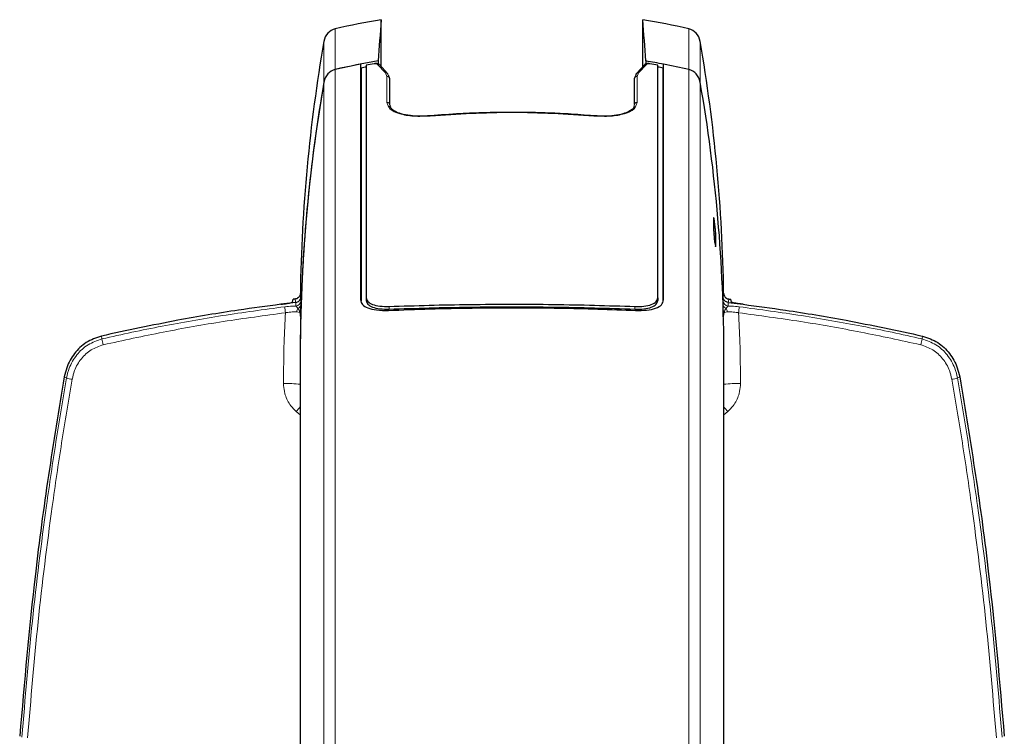
# Model space of a CAD drawing. Units: millimetres. Extents: x 0 to 204, y 6 to 291.
# Drawn here: x 46 to 79, y 158 to 182 of the extents above; entities that cross this region are included whole.
import ezdxf

# ---------------------------------------------------------------- set-up
doc = ezdxf.new("R2010")
doc.units = ezdxf.units.MM

msp = doc.modelspace()

# ---------------------------------------------------------------- linework, layer by layer
at = {"color": 7, "linetype": 'Continuous', "lineweight": 30}
for p, q in [((58.051296, 180.760084), (58.051296, 182.365505)), ((67.029823, 180.756122), (67.029823, 182.365505)), ((57.342209, 180.838524), (57.342209, 172.749927)), ((57.810712, 180.856273), (57.54218, 180.80751)), ((57.542209, 180.802259), (57.542209, 172.828359)), ((57.946533, 180.948872), (57.946533, 180.848102)), ((58.270418, 180.522651), (58.00113, 180.814442)), ((67.087528, 180.818642), (66.818205, 180.526849)), ((67.134585, 180.948872), (67.134585, 180.846977)), ((67.542377, 180.807467), (67.273705, 180.856256)), ((67.542209, 172.828359), (67.542209, 180.802259)), ((67.742209, 172.749927), (67.742209, 180.838524)), ((57.362209, 180.708306), (57.362209, 172.708255)), ((58.28715, 180.479616), (58.342209, 180.347994)), ((66.742209, 180.347994), (66.797267, 180.479616)), ((67.722209, 172.708255), (67.722209, 180.708306)), ((58.342209, 180.347994), (58.342209, 179.454024)), ((66.742209, 179.454024), (66.742209, 180.347994)), ((57.362209, 179.904324), (57.342209, 179.904324)), ((67.722209, 179.904324), (67.742209, 179.904324)), ((58.342209, 179.454024), (58.376233, 179.386669)), ((57.342209, 179.33077), (57.362209, 179.33077)), ((57.342209, 179.205953), (57.362209, 179.205953)), ((57.362209, 179.07907), (57.342209, 179.07907)), ((67.722209, 179.33077), (67.742209, 179.33077)), ((67.742209, 179.205953), (67.722209, 179.205953)), ((67.742209, 179.07907), (67.722209, 179.07907)), ((69.459361, 175.562641), (69.459361, 175.140022)), ((69.530647, 174.596238), (69.530647, 175.018856)), ((69.530131, 174.582375), (69.530647, 174.596238)), ((55.121671, 172.664258), (54.604292, 172.600768)), ((55.004182, 172.67266), (55.034113, 172.774381)), ((55.103028, 172.782643), (55.034113, 172.774381)), ((55.121701, 172.664262), (55.121671, 172.664258)), ((57.542209, 172.828359), (57.542209, 172.736438)), ((67.542209, 172.828359), (67.542209, 172.736438)), ((69.959417, 172.664262), (69.959447, 172.664258)), ((69.959447, 172.664258), (70.476827, 172.600768)), ((69.978091, 172.782643), (70.047006, 172.774381)), ((70.076937, 172.67266), (70.047006, 172.774381)), ((55.274126, 170.827782), (55.274126, 137.173724)), ((69.810292, 137.173724), (69.810292, 170.827781))]:
    msp.add_line(p, q, dxfattribs=at)
at = {"color": 8, "linetype": 'Continuous', "lineweight": 0}
for p, q in [((56.476419, 182.054809), (56.476419, 180.655886)), ((68.6047, 182.054809), (68.6047, 180.656638)), ((56.086542, 180.21995), (56.086542, 181.618873)), ((68.994576, 180.237334), (68.994576, 181.618873)), ((57.81162, 180.851092), (57.542209, 180.802259)), ((57.930179, 180.831758), (57.913506, 180.843349)), ((58.199976, 180.540293), (57.930179, 180.831758)), ((67.154238, 180.831758), (66.884442, 180.540293)), ((67.170911, 180.843349), (67.154238, 180.831758)), ((67.542209, 180.802259), (67.272795, 180.851097)), ((56.476419, 180.655886), (56.476419, 145.279319)), ((58.250765, 180.419752), (58.199976, 180.540293)), ((58.250765, 179.525783), (58.250765, 180.419752)), ((66.884442, 180.540293), (66.833653, 180.419752)), ((66.833653, 180.419752), (66.833653, 179.525783)), ((68.607999, 145.279319), (68.607999, 180.655886)), ((56.086542, 144.919787), (56.086542, 180.21995)), ((68.997875, 180.21995), (68.997875, 144.919787)), ((66.726344, 179.386893), (66.742209, 179.454024)), ((69.459361, 175.465903), (69.484031, 175.465903)), ((69.459361, 175.284641), (69.507793, 175.284641)), ((69.467615, 175.018856), (69.530647, 175.018856)), ((55.258028, 172.324353), (55.158871, 172.340041)), ((58.331683, 172.526376), (58.331683, 172.434836)), ((66.752735, 172.526376), (66.752735, 172.434836)), ((69.823091, 172.324353), (69.922248, 172.340041)), ((48.472438, 171.41398), (48.45479, 171.513287)), ((76.60868, 171.41398), (76.626328, 171.513287)), ((47.255033, 170.073996), (47.17962, 170.112547)), ((77.826085, 170.073996), (77.901498, 170.112547)), ((55.274126, 168.808889), (55.139658, 168.922568)), ((69.810292, 168.811678), (69.94146, 168.922568))]:
    msp.add_line(p, q, dxfattribs=at)
at = {"color": 7, "linetype": 'Continuous', "lineweight": 30}
for centre in [(32.680342, 170.549144), (32.680342, 169.957479)]:
    msp.add_arc(centre, 37.130662, 7.3272318, 7.6093272, dxfattribs=at)
at = {"color": 8, "linetype": 'Continuous', "lineweight": 0}
for centre, radius, start, end in [((55.105003, 172.73651), 0.197235, 275.9388282, 357.3037743), ((69.976115, 172.73651), 0.197235, 182.6962257, 264.0611718), ((66.420687, 173.806749), 11.749584, 186.3062344, 187.3108646), ((55.440656, 172.330268), 0.281954, 150.6215239, 178.0137312), ((55.156248, 172.609853), 0.146473, 285.3255156, 352.1198183), ((69.933041, 172.620002), 0.158506, 198.3282255, 252.7952508), ((69.640463, 172.330268), 0.281954, 1.9862688, 29.3784761), ((58.660432, 173.806749), 11.749584, 352.6891354, 353.6937656), ((54.651409, 172.703851), 6.312166, 191.7912662, 193.6599008), ((70.42971, 172.703851), 6.312166, 346.3400992, 348.2087338), ((47.646947, 171.330877), 1.316566, 252.6817769, 261.3441407), ((77.434172, 171.330877), 1.316566, 278.6558593, 287.3182231), ((54.811473, 165.336992), 4.545579, 84.1582746, 91.3859347), ((70.271079, 165.249972), 4.63254, 88.6578188, 95.7085041), ((66.304212, 159.442901), 14.646206, 138.8597973, 139.6658783), ((58.747623, 159.417769), 14.684795, 40.3349172, 41.1193149)]:
    msp.add_arc(centre, radius, start, end, dxfattribs=at)
at = {"color": 7, "linetype": 'Continuous', "lineweight": 30}
for centre, major_axis, ratio, start_param, end_param in [((62.542209, 149.637157), (0, -33.101338), 0.906307787, 3.29185458, 3.345189308), ((62.542209, 209.60569), (29.899228, 401.964348), 0.006112171, 1.639070602, 1.642603429), ((62.53891, 149.637157), (0, -33.101338), 0.906307787, 2.937995999, 2.991330727), ((62.53891, 209.60569), (-29.899228, 401.964348), 0.006112171, 4.640581878, 4.644114705), ((56.577515, 181.514515), (0, 0.551689), 0.906307787, 0.203596654, 1.380489811), ((68.503603, 181.514515), (0, 0.551689), 0.906307787, 4.902695496, 6.079588653), ((100.274126, 172.226705), (0, 49.652006), 0.906307787, 1.380489811, 1.555649674), ((24.806993, 172.226705), (0, 49.652006), 0.906307787, 4.727535633, 4.902695496), ((62.542209, 148.238234), (0, -33.101338), 0.906307787, 3.295387407, 3.345189308), ((62.542209, 148.238234), (0, -33.101338), 0.906307787, 3.315805888, 3.345189308), ((62.542209, 148.216166), (0, -32.991, 0), 0.906307787, 3.309606082, 3.315715332), ((62.53891, 148.238234), (0, -33.101338), 0.906307787, 2.96721392, 2.987797901), ((62.542209, 148.216166), (0, -32.991, 0), 0.906307787, 2.967469979, 2.973579229), ((62.542209, 148.238234), (0, -33.101338), 0.906307787, 2.937996004, 2.967379423), ((56.577515, 180.115592), (0, 0.551689), 0.906307787, 0.203596654, 1.380489811), ((56.577515, 180.115592), (0, 0.551689), 0.906307787, 0.203596654, 1.380489811), ((68.506902, 180.115592), (0, -0.551689), 0.906307787, 1.761102847, 2.937996004), ((100.274126, 170.827782), (0, 49.652006), 0.906307787, 1.380489811, 1.570796327), ((100.274126, 170.827782), (0, 49.652006), 0.906307787, 1.380489811, 1.537183842), ((24.810292, 170.827782), (0, 49.652006), 0.906307787, 4.71238898, 4.902695501), ((100.274126, 170.827782), (0, 49.652006), 0.906307787, 1.543763034, 1.570796327)]:
    msp.add_ellipse(centre, major_axis=major_axis, ratio=ratio, start_param=start_param, end_param=end_param, dxfattribs=at)
for points, knots in [([(57.542209, 180.802259), (57.542209, 180.805315), (57.542209, 180.811261), (57.542209, 180.808629), (57.542209, 180.807349)], [0, 0, 0, 0, 0.513992645, 1, 1, 1, 1]), ([(57.810756, 180.856023), (57.810596, 180.856925), (57.810251, 180.858886), (57.810517, 180.857365), (57.811252, 180.853182), (57.81162, 180.851092)], [0, 0, 0, 0, 0.298671993, 0.649466269, 1, 1, 1, 1]), ([(57.964286, 180.841712), (57.954713, 180.845612), (57.935364, 180.853495), (57.897845, 180.859978), (57.855211, 180.861689), (57.825577, 180.858084), (57.810705, 180.856275)], [0, 0, 0, 0, 0.244679617, 0.494542864, 0.746348165, 1, 1, 1, 1]), ([(57.997035, 180.818511), (57.992477, 180.822776), (57.98338, 180.831289), (57.970558, 180.838296), (57.96416, 180.841792)], [0, 0, 0, 0, 0.500995435, 1, 1, 1, 1]), ([(67.124505, 180.844036), (67.116543, 180.83984), (67.100538, 180.831405), (67.089069, 180.820128), (67.083306, 180.814462)], [0, 0, 0, 0, 0.497537581, 1, 1, 1, 1]), ([(67.09838, 180.813267), (67.098599, 180.814671), (67.100715, 180.828197), (67.111684, 180.839889), (67.123346, 180.842795), (67.12477, 180.843149)], [0, 0, 0, 0, 0.092306293, 0.88920642, 1, 1, 1, 1]), ([(67.274763, 180.85611), (67.25979, 180.858005), (67.229838, 180.861796), (67.186911, 180.860055), (67.149067, 180.853624), (67.12975, 180.845697), (67.120186, 180.841772)], [0, 0, 0, 0, 0.253764681, 0.507622796, 0.756227211, 1, 1, 1, 1]), ([(67.273671, 180.85606), (67.273828, 180.856952), (67.274171, 180.858902), (67.273902, 180.857376), (67.273164, 180.85319), (67.272795, 180.851097)], [0, 0, 0, 0, 0.296805221, 0.648523511, 1, 1, 1, 1]), ([(67.542209, 180.806541), (67.542209, 180.80777), (67.542209, 180.81118), (67.542209, 180.808205), (67.542209, 180.803533), (67.542209, 180.802259)], [0, 0, 0, 0, 0.290846446, 0.806598882, 1, 1, 1, 1]), ([(58.28715, 180.479615), (58.285883, 180.491703), (58.284134, 180.508394), (58.272189, 180.518362), (58.268894, 180.521112)], [0, 0, 0, 0, 0.724177774, 1, 1, 1, 1]), ([(66.797267, 180.479616), (66.798739, 180.491568), (66.801034, 180.510214), (66.814848, 180.521264), (66.819807, 180.525231)], [0, 0, 0, 0, 0.641038455, 1, 1, 1, 1]), ([(59.735388, 179.068048), (59.602569, 179.060695), (59.36482, 179.047533), (59.020487, 179.072803), (58.741035, 179.12669), (58.536226, 179.209302), (58.403824, 179.296667), (58.369477, 179.359424), (58.349, 179.396837)], [0, 0, 0, 0, 0.188916837, 0.338165198, 0.527574964, 0.682414722, 0.81066689, 1, 1, 1, 1]), ([(66.735411, 179.397096), (66.716984, 179.345785), (66.697526, 179.291605), (66.591895, 179.24271), (66.586303, 179.240122)], [0, 0, 0, 0, 0.947060813, 1, 1, 1, 1]), ([(65.348401, 179.067099), (65.053125, 179.089981), (64.52018, 179.131281), (63.805429, 179.164085), (63.254313, 179.179837), (62.772157, 179.186575), (62.243218, 179.186843), (61.561077, 179.174574), (60.705252, 179.141004), (60.078383, 179.093205), (59.736017, 179.067099)], [0, 0, 0, 0, 0.158171252, 0.285483991, 0.381937192, 0.452474175, 0.542865481, 0.664250925, 0.816629514, 1, 1, 1, 1]), ([(66.586303, 179.240122), (66.53125, 179.210281), (66.414627, 179.147065), (66.137003, 179.083421), (65.77925, 179.046323), (65.505021, 179.060171), (65.349029, 179.068048)], [0, 0, 0, 0, 0.218603918, 0.463094437, 0.694588274, 1, 1, 1, 1]), ([(69.462007, 175.57882), (69.46119, 175.579048), (69.459587, 175.579496), (69.459436, 175.568187), (69.459361, 175.562641)], [0, 0, 0, 0, 0.5095642783, 1, 1, 1, 1]), ([(69.484031, 175.465903), (69.481291, 175.485371), (69.475811, 175.524308), (69.468247, 175.565385), (69.464801, 175.575164), (69.463081, 175.580046)], [0, 0, 0, 0, 0.33366108, 0.667356892, 1, 1, 1, 1]), ([(69.459361, 175.140022), (69.459636, 175.128592), (69.460186, 175.105734), (69.464454, 175.049648), (69.470693, 174.985007), (69.477619, 174.923627), (69.482182, 174.888477), (69.484031, 174.874237)], [0, 0, 0, 0, 0.212652241, 0.42527802, 0.638663468, 0.853619722, 1, 1, 1, 1]), ([(69.530647, 175.018856), (69.530402, 175.0303), (69.529911, 175.053187), (69.526074, 175.109363), (69.520368, 175.174078), (69.513914, 175.235403), (69.509554, 175.27047), (69.507793, 175.284641)], [0, 0, 0, 0, 0.212987029, 0.425954009, 0.639501349, 0.854319371, 1, 1, 1, 1]), ([(69.507793, 174.692976), (69.510424, 174.673357), (69.515687, 174.634118), (69.522422, 174.595572), (69.52682, 174.576631), (69.527979, 174.579369), (69.528274, 174.580067)], [0, 0, 0, 0, 0.299579345, 0.599193319, 0.89782548, 1, 1, 1, 1]), ([(55.279288, 172.978738), (55.276764, 172.956227), (55.271716, 172.911204), (55.236339, 172.851644), (55.184886, 172.806943), (55.136714, 172.787599), (55.108796, 172.783491), (55.103028, 172.782643)], [0, 0, 0, 0, 0.234935885, 0.469879659, 0.704608838, 0.938967226, 1, 1, 1, 1]), ([(69.801831, 172.978738), (69.804355, 172.956227), (69.809403, 172.911204), (69.84478, 172.851644), (69.896233, 172.806943), (69.944405, 172.787599), (69.972322, 172.783491), (69.978091, 172.782643)], [0, 0, 0, 0, 0.234935885, 0.469879659, 0.704608838, 0.938967226, 1, 1, 1, 1]), ([(54.604292, 172.600768), (54.649503, 172.606726), (54.739932, 172.618644), (54.860372, 172.637496), (54.950818, 172.654379), (54.996759, 172.666213), (55.002183, 172.670924), (55.004182, 172.67266)], [0, 0, 0, 0, 0.219167242, 0.438364759, 0.656709403, 0.873483442, 1, 1, 1, 1]), ([(55.121701, 172.664262), (55.143732, 172.669078), (55.187791, 172.678709), (55.243099, 172.719613), (55.282402, 172.774808), (55.295864, 172.822513), (55.297985, 172.849662), (55.298167, 172.854641), (55.298203, 172.855637)], [0, 0, 0, 0, 0.2362136963, 0.4724070048, 0.7091453176, 0.9467852376, 0.9893567631, 1, 1, 1, 1]), ([(55.301338, 172.589771), (55.30162, 172.608221), (55.3026, 172.672373), (55.302261, 172.704409), (55.30202, 172.727232)], [0, 0, 0, 0, 0.287597127, 1, 1, 1, 1]), ([(57.342209, 172.749927), (57.355185, 172.695533), (57.381133, 172.58676), (57.58398, 172.468819), (57.890866, 172.391984), (58.160491, 172.391775), (58.302209, 172.391666)], [0, 0, 0, 0, 0.24253149, 0.484997196, 0.729309904, 1, 1, 1, 1]), ([(57.542209, 172.828359), (57.553036, 172.782928), (57.574689, 172.692078), (57.743978, 172.592782), (57.997198, 172.528391), (58.217586, 172.527063), (58.331683, 172.526376)], [0, 0, 0, 0, 0.244674354, 0.489288413, 0.735601252, 1, 1, 1, 1]), ([(57.542209, 172.736438), (57.553035, 172.691016), (57.574685, 172.600183), (57.743951, 172.500979), (57.99716, 172.436703), (58.217563, 172.435473), (58.331683, 172.434836)], [0, 0, 0, 0, 0.244649796, 0.489238894, 0.735537939, 1, 1, 1, 1]), ([(66.752735, 172.526376), (66.86115, 172.526799), (67.078002, 172.527645), (67.333725, 172.589729), (67.508723, 172.689959), (67.531073, 172.782331), (67.542209, 172.828359)], [0, 0, 0, 0, 0.251125526, 0.50229989, 0.752000799, 1, 1, 1, 1]), ([(66.752735, 172.434836), (66.861155, 172.43521), (67.078017, 172.435959), (67.333748, 172.497923), (67.508731, 172.598067), (67.531076, 172.690423), (67.542209, 172.736438)], [0, 0, 0, 0, 0.25114479, 0.50233875, 0.752048977, 1, 1, 1, 1]), ([(66.782209, 172.391666), (66.912837, 172.391323), (67.174116, 172.390639), (67.484019, 172.462104), (67.700008, 172.580919), (67.728043, 172.693197), (67.742209, 172.749927)], [0, 0, 0, 0, 0.249346077, 0.498736371, 0.746727997, 1, 1, 1, 1]), ([(69.959417, 172.664262), (69.937387, 172.669078), (69.893328, 172.678709), (69.83802, 172.719613), (69.798716, 172.774808), (69.785255, 172.822513), (69.783133, 172.849662), (69.782952, 172.854641), (69.782916, 172.855637)], [0, 0, 0, 0, 0.236213696, 0.472407005, 0.709145318, 0.946785238, 0.989356763, 1, 1, 1, 1]), ([(70.476827, 172.600768), (70.431615, 172.606726), (70.341186, 172.618644), (70.220747, 172.637496), (70.1303, 172.654379), (70.08436, 172.666213), (70.078936, 172.670924), (70.076937, 172.67266)], [0, 0, 0, 0, 0.219167242, 0.438364759, 0.656709403, 0.873483442, 1, 1, 1, 1]), ([(54.604292, 172.600768), (54.122355, 172.536233), (52.942657, 172.378264), (50.887692, 172.036737), (49.327097, 171.700967), (48.45479, 171.513287)], [0, 0, 0, 0, 0.233495206, 0.571556247, 1, 1, 1, 1]), ([(55.258028, 172.324353), (55.25825, 172.324015), (55.263865, 172.315458), (55.276409, 172.291367), (55.289732, 172.23969), (55.290272, 172.194601), (55.290568, 172.169875)], [0, 0, 0, 0, 0.008931652, 0.2258198536, 0.575464942, 1, 1, 1, 1]), ([(55.290568, 172.169875), (55.287972, 172.2244), (55.28278, 172.333464), (55.293955, 172.442079), (55.299544, 172.496395)], [0, 0, 0, 0, 0.4999254537, 1, 1, 1, 1]), ([(55.299544, 172.496395), (55.300088, 172.522711), (55.30077, 172.555706), (55.301243, 172.584037), (55.301338, 172.589771)], [0, 0, 0, 0, 0.797590012, 1, 1, 1, 1]), ([(58.302209, 172.391666), (58.774985, 172.410145), (59.723765, 172.447231), (61.186399, 172.477604), (62.674727, 172.487472), (64.114567, 172.474034), (65.489488, 172.442647), (66.35049, 172.408691), (66.782209, 172.391666)], [0, 0, 0, 0, 0.169653495, 0.340465213, 0.515007765, 0.690865383, 0.8449956, 1, 1, 1, 1]), ([(58.331683, 172.526376), (58.785377, 172.541868), (59.695858, 172.572959), (61.100662, 172.599473), (62.531103, 172.609327), (63.961529, 172.599782), (65.376267, 172.573321), (66.292848, 172.54206), (66.752735, 172.526376)], [0, 0, 0, 0, 0.1641431691, 0.3294054549, 0.4982745381, 0.6684164333, 0.833630541, 1, 1, 1, 1]), ([(58.331683, 172.434836), (58.784911, 172.450493), (59.694458, 172.481915), (61.097856, 172.508726), (62.526897, 172.518725), (63.957339, 172.509139), (65.373537, 172.482409), (66.291929, 172.450731), (66.752735, 172.434836)], [0, 0, 0, 0, 0.1639808783, 0.3290796387, 0.4977815893, 0.6677552278, 0.833295295, 1, 1, 1, 1]), ([(69.79212, 172.239283), (69.793653, 172.270657), (69.796573, 172.330407), (69.790526, 172.389912), (69.787654, 172.418172)], [0, 0, 0, 0, 0.525072468, 1, 1, 1, 1]), ([(69.823091, 172.324353), (69.822869, 172.324015), (69.817254, 172.315458), (69.804709, 172.291367), (69.791387, 172.23969), (69.790847, 172.194601), (69.790551, 172.169875)], [0, 0, 0, 0, 0.008931652, 0.225819854, 0.575464942, 1, 1, 1, 1]), ([(70.476827, 172.600768), (70.958763, 172.536233), (72.138462, 172.378264), (74.193427, 172.036737), (75.754022, 171.700967), (76.626328, 171.513287)], [0, 0, 0, 0, 0.233495206, 0.571556247, 1, 1, 1, 1]), ([(48.45479, 171.513287), (48.273364, 171.450585), (47.918474, 171.327935), (47.508656, 170.927535), (47.27025, 170.505839), (47.203841, 170.217652), (47.17962, 170.112547)], [0, 0, 0, 0, 0.284704527, 0.556911908, 0.838399838, 1, 1, 1, 1]), ([(76.626328, 171.513287), (76.807755, 171.450585), (77.162644, 171.327935), (77.572463, 170.927535), (77.810869, 170.505839), (77.877278, 170.217652), (77.901498, 170.112547)], [0, 0, 0, 0, 0.284704527, 0.556911908, 0.838399838, 1, 1, 1, 1]), ([(47.17962, 170.112547), (46.992603, 168.986902), (46.618592, 166.735762), (46.070991, 162.627582), (45.810548, 159.636161), (45.649071, 157.781456)], [0, 0, 0, 0, 0.2753845312, 0.5507326215, 1, 1, 1, 1]), ([(77.901498, 170.112547), (78.088516, 168.986902), (78.462527, 166.735762), (79.010128, 162.627582), (79.270571, 159.636161), (79.432047, 157.781456)], [0, 0, 0, 0, 0.275384531, 0.550732622, 1, 1, 1, 1])]:
    msp.add_open_spline(points, degree=3, knots=knots, dxfattribs=at)
at = {"color": 8, "linetype": 'Continuous', "lineweight": 0}
for points, knots in [([(57.913506, 180.843349), (57.907177, 180.845875), (57.894751, 180.850835), (57.8697, 180.854571), (57.841615, 180.855341), (57.821545, 180.852498), (57.81162, 180.851092)], [0, 0, 0, 0, 0.254667616, 0.499966184, 0.752720676, 1, 1, 1, 1]), ([(57.913506, 180.843349), (57.918498, 180.845141), (57.928484, 180.848726), (57.943388, 180.84894), (57.955612, 180.846617), (57.961885, 180.842632), (57.964134, 180.841203)], [0, 0, 0, 0, 0.280790292, 0.561775014, 0.842842838, 1, 1, 1, 1]), ([(58.00102, 180.814324), (57.997791, 180.817518), (57.990992, 180.824244), (57.977612, 180.8309), (57.962473, 180.834707), (57.946341, 180.835401), (57.935566, 180.832972), (57.930179, 180.831758)], [0, 0, 0, 0, 0.1843311057, 0.3881933606, 0.5921660479, 0.7961384971, 1, 1, 1, 1]), ([(67.089139, 180.817001), (67.092444, 180.820672), (67.101677, 180.830929), (67.125898, 180.836485), (67.144793, 180.833334), (67.154239, 180.831758)], [0, 0, 0, 0, 0.218028933, 0.609080046, 1, 1, 1, 1]), ([(67.12477, 180.843149), (67.131256, 180.845733), (67.145611, 180.851451), (67.161953, 180.846218), (67.170911, 180.843349)], [0, 0, 0, 0, 0.451835075, 1, 1, 1, 1]), ([(67.272795, 180.851097), (67.262835, 180.852498), (67.242735, 180.855325), (67.214641, 180.854567), (67.189631, 180.850827), (67.177232, 180.845874), (67.170911, 180.843349)], [0, 0, 0, 0, 0.248196261, 0.500890049, 0.745554383, 1, 1, 1, 1]), ([(58.268894, 180.521112), (58.264364, 180.526349), (58.254058, 180.538263), (58.228262, 180.544873), (58.209403, 180.541819), (58.199976, 180.540293)], [0, 0, 0, 0, 0.281756073, 0.640937323, 1, 1, 1, 1]), ([(58.342209, 180.347994), (58.340353, 180.359579), (58.336643, 180.382745), (58.311557, 180.407709), (58.281097, 180.420523), (58.260875, 180.420009), (58.250765, 180.419752)], [0, 0, 0, 0, 0.2795938966, 0.5590543177, 0.7795640454, 1, 1, 1, 1]), ([(66.742209, 180.347994), (66.744065, 180.359579), (66.747775, 180.382745), (66.772861, 180.407709), (66.803321, 180.420523), (66.823543, 180.420009), (66.833653, 180.419752)], [0, 0, 0, 0, 0.279593915, 0.559054392, 0.779564639, 1, 1, 1, 1]), ([(66.819807, 180.525231), (66.823076, 180.52889), (66.832211, 180.539114), (66.856234, 180.544777), (66.87504, 180.541787), (66.884442, 180.540293)], [0, 0, 0, 0, 0.217970254, 0.609049228, 1, 1, 1, 1]), ([(58.342209, 179.454024), (58.340353, 179.465609), (58.336643, 179.488775), (58.311557, 179.513739), (58.281097, 179.526553), (58.260875, 179.52604), (58.250765, 179.525783)], [0, 0, 0, 0, 0.279593897, 0.559054318, 0.779564045, 1, 1, 1, 1]), ([(59.734722, 179.060609), (59.541345, 179.052402), (59.153808, 179.035954), (58.66401, 179.124308), (58.318345, 179.287684), (58.273281, 179.446453), (58.250765, 179.525783)], [0, 0, 0, 0, 0.249407061, 0.4998241633, 0.7500855286, 1, 1, 1, 1]), ([(66.833653, 179.525783), (66.811275, 179.446849), (66.766386, 179.288505), (66.422505, 179.124908), (65.932565, 179.035889), (65.543982, 179.052369), (65.349695, 179.060609)], [0, 0, 0, 0, 0.2486976776, 0.4988961626, 0.7494547416, 1, 1, 1, 1]), ([(66.742209, 179.454024), (66.744065, 179.465609), (66.747775, 179.488775), (66.772861, 179.513739), (66.803321, 179.526553), (66.823543, 179.52604), (66.833653, 179.525783)], [0, 0, 0, 0, 0.279593915, 0.559054392, 0.779564639, 1, 1, 1, 1]), ([(59.736093, 179.066166), (59.735744, 179.067154), (59.734914, 179.069503), (59.734793, 179.063872), (59.734722, 179.060609)], [0, 0, 0, 0, 0.420603675, 1, 1, 1, 1]), ([(65.348325, 179.066166), (65.348674, 179.067154), (65.349503, 179.069503), (65.349625, 179.063872), (65.349696, 179.060609)], [0, 0, 0, 0, 0.420602868, 1, 1, 1, 1]), ([(55.298203, 172.855637), (55.294169, 172.876108), (55.286125, 172.916935), (55.281562, 172.958176), (55.279288, 172.978738)], [0, 0, 0, 0, 0.501423823, 1, 1, 1, 1]), ([(69.782916, 172.855637), (69.786949, 172.876108), (69.794993, 172.916935), (69.799556, 172.958176), (69.801831, 172.978738)], [0, 0, 0, 0, 0.501423823, 1, 1, 1, 1]), ([(55.103028, 172.782643), (55.105293, 172.762799), (55.109819, 172.723137), (55.117742, 172.683878), (55.121701, 172.664262)], [0, 0, 0, 0, 0.500314152, 1, 1, 1, 1]), ([(55.121671, 172.664258), (55.122416, 172.638939), (55.123632, 172.597627), (55.124914, 172.556323), (55.125411, 172.540334)], [0, 0, 0, 0, 0.612884619, 1, 1, 1, 1]), ([(55.30202, 172.727232), (55.301528, 172.743278), (55.300218, 172.786075), (55.298978, 172.828881), (55.298203, 172.855637)], [0, 0, 0, 0, 0.3749382146, 1, 1, 1, 1]), ([(69.779099, 172.727232), (69.77959, 172.743278), (69.780901, 172.786075), (69.78214, 172.828881), (69.782916, 172.855637)], [0, 0, 0, 0, 0.3749382146, 1, 1, 1, 1]), ([(69.959447, 172.664258), (69.958702, 172.638939), (69.957486, 172.597627), (69.956204, 172.556323), (69.955708, 172.540334)], [0, 0, 0, 0, 0.612884619, 1, 1, 1, 1]), ([(69.978091, 172.782643), (69.975826, 172.762799), (69.9713, 172.723137), (69.963377, 172.683878), (69.959417, 172.664262)], [0, 0, 0, 0, 0.500314152, 1, 1, 1, 1]), ([(48.472438, 171.41398), (48.472441, 171.413981), (49.155753, 171.575338), (50.530816, 171.855895), (52.620507, 172.231454), (54.028723, 172.420411), (54.742199, 172.516146)], [0, 0, 0, 0, 0.000001349, 0.330763629, 0.66092967, 1, 1, 1, 1]), ([(54.766623, 172.311583), (54.055452, 172.215662), (52.651818, 172.026342), (50.56749, 171.659015), (49.20127, 171.361848), (48.517784, 171.213182)], [0, 0, 0, 0, 0.339160416, 0.669398543, 1, 1, 1, 1]), ([(54.70153, 169.881241), (54.704054, 170.354076), (54.708382, 171.164697), (54.749492, 171.974244), (54.766623, 172.311583)], [0, 0, 0, 0, 0.5832990886, 1, 1, 1, 1]), ([(54.742199, 172.516146), (54.831717, 172.525469), (54.965295, 172.539381), (55.085697, 172.540098), (55.125411, 172.540334)], [0, 0, 0, 0, 0.670153319, 1, 1, 1, 1]), ([(55.158871, 172.340041), (55.105321, 172.341594), (54.998276, 172.344699), (54.855473, 172.32743), (54.779234, 172.313832), (54.766623, 172.311583)], [0, 0, 0, 0, 0.455168941, 0.909876748, 1, 1, 1, 1]), ([(55.125411, 172.540334), (55.141206, 172.528108), (55.163849, 172.510583), (55.187737, 172.478339), (55.194961, 172.468588)], [0, 0, 0, 0, 0.697590468, 1, 1, 1, 1]), ([(55.194961, 172.468588), (55.197076, 172.465514), (55.211813, 172.444093), (55.233366, 172.406569), (55.253127, 172.359113), (55.257064, 172.331187), (55.258028, 172.324353)], [0, 0, 0, 0, 0.08487283, 0.59138259, 0.900005704, 1, 1, 1, 1]), ([(69.886157, 172.468588), (69.884042, 172.465514), (69.869305, 172.444093), (69.847753, 172.406569), (69.827991, 172.359113), (69.824054, 172.331187), (69.823091, 172.324353)], [0, 0, 0, 0, 0.08487283, 0.59138259, 0.900005704, 1, 1, 1, 1]), ([(69.955708, 172.540334), (69.939912, 172.528108), (69.917269, 172.510583), (69.893381, 172.478339), (69.886157, 172.468588)], [0, 0, 0, 0, 0.697590468, 1, 1, 1, 1]), ([(69.922248, 172.340041), (69.975797, 172.341594), (70.082843, 172.344699), (70.225645, 172.32743), (70.301884, 172.313832), (70.314496, 172.311583)], [0, 0, 0, 0, 0.455168941, 0.909876748, 1, 1, 1, 1]), ([(70.338919, 172.516146), (70.249401, 172.525469), (70.115824, 172.539381), (69.995422, 172.540098), (69.955708, 172.540334)], [0, 0, 0, 0, 0.670153319, 1, 1, 1, 1]), ([(70.379588, 169.881241), (70.377064, 170.354076), (70.372737, 171.164697), (70.331626, 171.974244), (70.314496, 172.311583)], [0, 0, 0, 0, 0.5832990886, 1, 1, 1, 1]), ([(70.314496, 172.311583), (71.025667, 172.215662), (72.429301, 172.026342), (74.513628, 171.659015), (75.879849, 171.361848), (76.563334, 171.213182)], [0, 0, 0, 0, 0.339160416, 0.669398543, 1, 1, 1, 1]), ([(76.60868, 171.41398), (76.608677, 171.413981), (75.925365, 171.575338), (74.550302, 171.855895), (72.460611, 172.231454), (71.052395, 172.420411), (70.338919, 172.516146)], [0, 0, 0, 0, 0.000001349, 0.330763629, 0.66092967, 1, 1, 1, 1]), ([(47.255034, 170.073999), (47.255035, 170.074003), (47.275704, 170.187284), (47.352806, 170.470355), (47.586801, 170.877189), (47.976538, 171.24488), (48.306876, 171.357524), (48.472438, 171.41398)], [0, 0, 0, 0, 0.000006276, 0.18097085, 0.4577214, 0.728214528, 1, 1, 1, 1]), ([(77.826085, 170.073999), (77.826084, 170.074003), (77.805414, 170.187284), (77.728313, 170.470355), (77.494318, 170.877189), (77.104581, 171.24488), (76.774243, 171.357524), (76.60868, 171.41398)], [0, 0, 0, 0, 0.000006276, 0.18097085, 0.4577214, 0.728214528, 1, 1, 1, 1]), ([(48.517784, 171.213182), (48.373195, 171.163943), (48.084062, 171.065481), (47.743533, 170.741989), (47.531937, 170.382829), (47.472467, 170.12993), (47.448805, 170.029306)], [0, 0, 0, 0, 0.269172631, 0.538258071, 0.81628084, 1, 1, 1, 1]), ([(76.563334, 171.213182), (76.707924, 171.163943), (76.997057, 171.065481), (77.337586, 170.741989), (77.549182, 170.382829), (77.608652, 170.12993), (77.632314, 170.029306)], [0, 0, 0, 0, 0.269172631, 0.538258071, 0.81628084, 1, 1, 1, 1]), ([(45.725516, 157.750966), (45.836303, 159.079669), (46.057764, 161.73574), (46.478847, 165.113278), (46.885253, 167.891389), (47.13176, 169.346385), (47.255033, 170.073996)], [0, 0, 0, 0, 0.321974932, 0.643626549, 0.821785817, 1, 1, 1, 1]), ([(47.448805, 170.029306), (47.325821, 169.303349), (47.079799, 167.851113), (46.674096, 165.077836), (46.253669, 161.705545), (46.032553, 159.05362), (45.921939, 157.72699)], [0, 0, 0, 0, 0.178108491, 0.356295721, 0.677985749, 1, 1, 1, 1]), ([(77.632314, 170.029306), (77.755298, 169.303349), (78.00132, 167.851113), (78.407022, 165.077836), (78.82745, 161.705545), (79.048566, 159.05362), (79.15918, 157.72699)], [0, 0, 0, 0, 0.1781084911, 0.3562957205, 0.6779857485, 1, 1, 1, 1]), ([(79.355603, 157.750966), (79.244816, 159.079669), (79.023354, 161.73574), (78.602271, 165.113278), (78.195866, 167.891389), (77.949358, 169.346385), (77.826085, 170.073996)], [0, 0, 0, 0, 0.3219749319, 0.6436265491, 0.8217858172, 1, 1, 1, 1]), ([(55.139658, 168.922568), (55.073837, 168.986448), (54.905877, 169.149451), (54.784289, 169.402632), (54.714425, 169.663766), (54.706793, 169.792473), (54.70153, 169.881241)], [0, 0, 0, 0, 0.252661704, 0.644728169, 0.754973375, 1, 1, 1, 1]), ([(69.941461, 168.922568), (70.007282, 168.986448), (70.175242, 169.149451), (70.29683, 169.402632), (70.366694, 169.663766), (70.374325, 169.792473), (70.379588, 169.881241)], [0, 0, 0, 0, 0.252661704, 0.644728169, 0.754973375, 1, 1, 1, 1])]:
    msp.add_open_spline(points, degree=3, knots=knots, dxfattribs=at)
msp.add_open_spline([(65.349695, 179.060609), (64.413867, 179.120269), (62.542209, 179.239589), (60.670551, 179.120269), (59.734722, 179.060609)], degree=3, dxfattribs=at)

doc.saveas('drawing.dxf')
